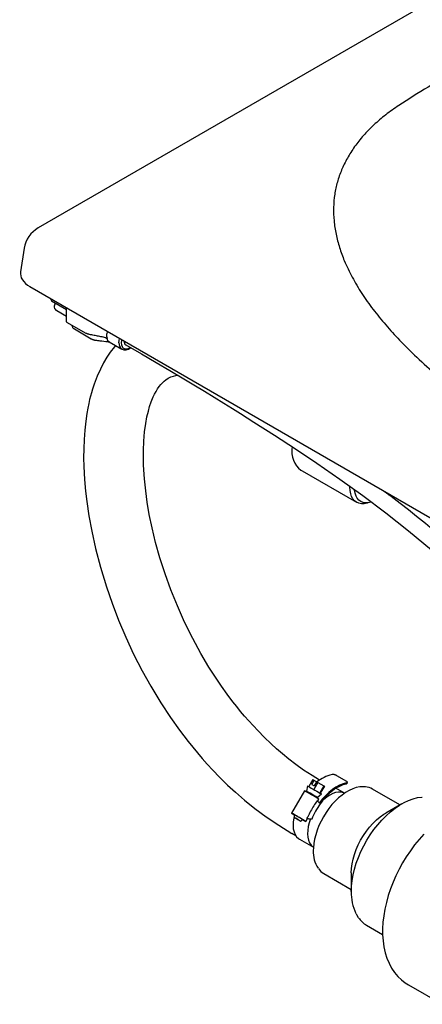
# Model space of a CAD drawing. Units: inches. Extents: x 7 to 206, y 25 to 149.
# Drawn here: x 130 to 140, y 102 to 125 of the extents above; entities that cross this region are included whole.
import ezdxf

# ---------------------------------------------------------------- set-up
doc = ezdxf.new("R2010")
doc.units = ezdxf.units.IN
doc.header["$LTSCALE"] = 2
doc.header["$MEASUREMENT"] = 0
doc.layers.add('WATERWORKS FIXTURE', color=7, linetype='Continuous')

# ---------------------------------------------------------------- blocks, each defined once
blk = doc.blocks.new('CLAT1L ISO')
at = {"layer": 'WATERWORKS FIXTURE'}
for p, q in [((24.667, 14.24), (-24.667, -14.24)), ((-25.012, -14.733), (-25.099, -15.306)), ((-24.872, -15.666), (-0.676, -29.634)), ((-24.369, -15.956), (-24.369, -15.968)), ((-24.369, -15.968), (-24.341, -16.017)), ((-24.341, -16.017), (-23.981, -16.225)), ((-24.217, -16.251), (-23.981, -16.387)), ((-23.981, -16.525), (-23.981, -16.181)), ((-23.977, -16.534), (-23.511, -16.803)), ((-23.828, -16.674), (-23.375, -16.936)), ((-22.937, -17.011), (-22.631, -17.188)), ((-22.631, -17.188), (-22.636, -17.185)), ((-18.234, -20.152), (-16.908, -20.918)), ((-16.136, -20.728), (-16.121, -20.718)), ((-16.074, -20.745), (-16.092, -20.759)), ((-17.976, -27.667), (-18.076, -27.837)), ((-18.001, -27.789), (-17.941, -27.687)), ((-18.001, -27.789), (-17.944, -27.822)), ((-17.976, -27.667), (-17.941, -27.687)), ((-17.85, -27.74), (-17.949, -27.91)), ((-17.885, -27.72), (-17.944, -27.822)), ((-17.885, -27.721), (-17.941, -27.687)), ((-17.885, -27.72), (-17.85, -27.74)), ((-17.85, -27.74), (-17.709, -27.823)), ((-17.4, -27.567), (-17.158, -27.707)), ((-17.143, -27.764), (-17.134, -27.735)), ((-18.181, -27.938), (-18.499, -28.482)), ((-18.104, -27.821), (-18.127, -27.951)), ((-18.091, -27.972), (-18.098, -27.985)), ((-17.868, -28.102), (-17.767, -28.018)), ((-17.709, -27.823), (-17.808, -27.993)), ((-17.695, -27.832), (-17.794, -28.001)), ((-17.709, -27.823), (-17.695, -27.832)), ((-17.201, -28), (-17.411, -27.879)), ((-15.852, -28.285), (-16.519, -27.9)), ((-17.912, -28.094), (-17.905, -28.081)), ((-17.877, -28.098), (-17.905, -28.082)), ((-17.855, -28.185), (-17.831, -28.143)), ((-17.781, -28.239), (-17.794, -28.262)), ((-15.807, -28.258), (-16.2, -28.486)), ((-18.416, -28.53), (-18.428, -28.55)), ((-18.428, -28.55), (-18.428, -28.59)), ((-18.277, -28.678), (-18.242, -28.659)), ((-18.242, -28.659), (-18.23, -28.639)), ((-18.231, -28.639), (-18.148, -28.687)), ((-18.148, -28.687), (-18.107, -28.617)), ((-18.116, -28.612), (-18.114, -28.613)), ((-17.991, -28.627), (-18.002, -28.63)), ((-18.488, -28.975), (-18.393, -29.03)), ((-18.3, -29.12), (-17.961, -29.316)), ((-17.706, -29.957), (-17.04, -30.342)), ((-17.04, -29.94), (-17.04, -30.394)), ((-16.665, -31.214), (-16.275, -31.439)), ((-15.642, -32.668), (-14.827, -33.139))]:
    blk.add_line(p, q, dxfattribs=at)
at = {"layer": 'WATERWORKS FIXTURE', "flags": 128}
for points in [[(-23.828, -16.674), (-23.832, -16.64), (-23.84, -16.613)], [(-23.511, -16.803), (-23.51, -16.803), (-23.51, -16.804)], [(-22.7, -17.035), (-22.695, -16.975), (-22.685, -16.929)], [(-22.635, -16.957), (-22.64, -16.98), (-22.644, -17.035)], [(-22.782, -17.101), (-22.81, -17.133), (-22.912, -17.264), (-22.995, -17.387), (-23.075, -17.521), (-23.154, -17.673), (-23.233, -17.85), (-23.306, -18.043), (-23.345, -18.161), (-23.373, -18.256), (-23.393, -18.332), (-23.415, -18.417), (-23.437, -18.515), (-23.46, -18.627), (-23.483, -18.754), (-23.511, -18.943), (-23.534, -19.159), (-23.551, -19.392), (-23.56, -19.62), (-23.561, -19.839), (-23.557, -20.049), (-23.54, -20.36), (-23.515, -20.645), (-23.485, -20.901), (-23.434, -21.244), (-23.364, -21.624), (-23.272, -22.041), (-23.153, -22.495), (-23.007, -22.972), (-22.868, -23.376), (-22.711, -23.785), (-22.536, -24.197), (-22.344, -24.611), (-22.135, -25.02), (-21.925, -25.397), (-21.679, -25.802), (-21.445, -26.156), (-21.228, -26.461), (-21.014, -26.742), (-20.788, -27.019), (-20.671, -27.155), (-20.551, -27.291), (-20.415, -27.437), (-20.25, -27.608), (-20.051, -27.801), (-19.858, -27.978), (-19.638, -28.168), (-19.388, -28.368), (-19.11, -28.574), (-18.807, -28.78), (-18.485, -28.977)], [(-22.644, -17.035), (-22.64, -17.084), (-22.625, -17.125), (-22.602, -17.156), (-22.571, -17.176), (-22.533, -17.184), (-22.492, -17.179), (-22.447, -17.161), (-22.425, -17.149)], [(-22.534, -17.085), (-22.15, -17.307), (-21.794, -17.516), (-21.464, -17.71), (-21.158, -17.891), (-20.877, -18.06), (-20.618, -18.216), (-20.381, -18.36), (-20.144, -18.506), (-19.932, -18.637), (-19.742, -18.755), (-19.574, -18.86), (-19.41, -18.963), (-18.912, -19.282), (-18.399, -19.616), (-17.877, -19.966), (-17.316, -20.354), (-16.757, -20.755), (-16.197, -21.174), (-15.64, -21.612), (-15.087, -22.075)], [(-17.811, -27.683), (-17.994, -27.572), (-18.201, -27.435), (-18.389, -27.301), (-18.56, -27.169), (-18.716, -27.041), (-18.86, -26.916), (-18.991, -26.796), (-19.163, -26.632), (-19.31, -26.483), (-19.433, -26.353), (-19.537, -26.238), (-19.637, -26.123), (-19.735, -26.007), (-19.83, -25.891), (-19.922, -25.775), (-20.061, -25.591), (-20.201, -25.395), (-20.35, -25.175), (-20.506, -24.931), (-20.702, -24.601), (-20.903, -24.233), (-21.099, -23.838), (-21.277, -23.441), (-21.436, -23.047), (-21.577, -22.656), (-21.701, -22.27), (-21.807, -21.894), (-21.892, -21.542), (-21.96, -21.215), (-22.011, -20.916), (-22.049, -20.641), (-22.08, -20.345), (-22.1, -20.015), (-22.104, -19.658), (-22.094, -19.427), (-22.074, -19.2), (-22.048, -19.003), (-22.017, -18.838), (-21.984, -18.7), (-21.952, -18.588), (-21.914, -18.475), (-21.864, -18.352), (-21.831, -18.283), (-21.796, -18.219), (-21.76, -18.159), (-21.72, -18.102), (-21.677, -18.048), (-21.634, -18.002), (-21.599, -17.97), (-21.558, -17.937), (-21.498, -17.898), (-21.434, -17.867), (-21.372, -17.846), (-21.316, -17.833), (-21.269, -17.826)], [(-18.482, -19.562), (-18.489, -19.64), (-18.486, -19.737), (-18.472, -19.819), (-18.449, -19.896), (-18.416, -19.965), (-18.375, -20.028), (-18.326, -20.083), (-18.265, -20.133), (-18.233, -20.151)], [(-16.615, -20.926), (-16.655, -20.939), (-16.725, -20.953), (-16.791, -20.953), (-16.853, -20.942), (-16.908, -20.917), (-16.957, -20.881), (-16.997, -20.834), (-17.03, -20.776), (-17.053, -20.709), (-17.067, -20.633), (-17.071, -20.55), (-17.071, -20.532)], [(-16.552, -20.91), (-16.557, -20.912), (-16.626, -20.928), (-16.69, -20.932), (-16.751, -20.922), (-16.805, -20.901), (-16.852, -20.867), (-16.892, -20.821), (-16.923, -20.765), (-16.944, -20.699), (-16.956, -20.625), (-16.957, -20.617)], [(-11.936, -25.252), (-12.07, -24.997), (-12.221, -24.737), (-12.375, -24.49), (-12.531, -24.257), (-12.75, -23.952), (-12.968, -23.671), (-13.193, -23.399), (-13.435, -23.125), (-13.694, -22.848), (-14.005, -22.534), (-14.327, -22.227), (-14.641, -21.942), (-14.944, -21.678), (-15.233, -21.437), (-15.446, -21.263), (-15.646, -21.103), (-15.844, -20.949), (-16.069, -20.776), (-16.233, -20.653)], [(-17.155, -27.747), (-17.239, -27.771), (-17.325, -27.806), (-17.411, -27.853), (-17.498, -27.912), (-17.582, -27.981), (-17.665, -28.06), (-17.744, -28.147), (-17.818, -28.241)], [(-17.163, -27.776), (-17.245, -27.799), (-17.329, -27.834), (-17.413, -27.88), (-17.497, -27.938), (-17.58, -28.005), (-17.66, -28.082), (-17.737, -28.167), (-17.802, -28.25)], [(-18.09, -27.974), (-18.102, -27.967), (-18.121, -27.955), (-18.127, -27.951), (-18.12, -27.955), (-18.101, -27.965), (-18.072, -27.982), (-18.035, -28.004), (-17.994, -28.027), (-17.954, -28.051), (-17.918, -28.072), (-17.89, -28.089), (-17.873, -28.099), (-17.869, -28.102), (-17.877, -28.098), (-17.877, -28.098)], [(-18.104, -27.821), (-18.104, -27.821), (-18.097, -27.825), (-18.079, -27.835), (-18.05, -27.852), (-18.012, -27.873), (-17.969, -27.898), (-17.923, -27.925), (-17.878, -27.951), (-17.838, -27.975), (-17.804, -27.995), (-17.781, -28.009), (-17.768, -28.017), (-17.767, -28.018)], [(-16.704, -27.844), (-16.753, -27.841), (-16.833, -27.847), (-16.917, -27.864), (-17.003, -27.893), (-17.089, -27.933), (-17.177, -27.983), (-17.263, -28.044), (-17.348, -28.113), (-17.43, -28.191), (-17.509, -28.277), (-17.583, -28.369), (-17.653, -28.468), (-17.717, -28.571), (-17.775, -28.677), (-17.826, -28.787), (-17.87, -28.897), (-17.906, -29.009), (-17.933, -29.119), (-17.952, -29.227), (-17.962, -29.333), (-17.964, -29.397)], [(-17.204, -27.999), (-17.224, -27.991), (-17.284, -27.975), (-17.349, -27.973), (-17.419, -27.984), (-17.491, -28.008), (-17.565, -28.044), (-17.638, -28.093), (-17.711, -28.152)], [(-17.04, -30.394), (-17.035, -30.264), (-17.02, -30.128), (-16.995, -29.99), (-16.961, -29.848), (-16.918, -29.706), (-16.865, -29.563), (-16.804, -29.421), (-16.735, -29.281), (-16.659, -29.145), (-16.575, -29.013), (-16.486, -28.886), (-16.391, -28.766), (-16.291, -28.653), (-16.188, -28.548), (-16.081, -28.452), (-15.972, -28.367), (-15.862, -28.292), (-15.751, -28.228), (-15.641, -28.176), (-15.532, -28.136), (-15.426, -28.108), (-15.322, -28.093), (-15.311, -28.092)], [(-15.273, -28.995), (-15.387, -29.124), (-15.496, -29.259), (-15.599, -29.4), (-15.697, -29.546), (-15.788, -29.697), (-15.873, -29.851), (-15.95, -30.009), (-16.02, -30.169), (-16.083, -30.331), (-16.137, -30.493), (-16.183, -30.657), (-16.22, -30.819), (-16.248, -30.981), (-16.266, -31.142), (-16.275, -31.299), (-16.276, -31.361)], [(-18.148, -28.687), (-18.157, -28.681), (-18.177, -28.669), (-18.207, -28.651), (-18.246, -28.628), (-18.29, -28.602), (-18.337, -28.575), (-18.383, -28.548), (-18.424, -28.524), (-18.458, -28.505), (-18.483, -28.491), (-18.497, -28.483), (-18.498, -28.483), (-18.487, -28.49), (-18.464, -28.503), (-18.431, -28.523), (-18.415, -28.533)], [(-17.04, -29.94), (-17.035, -29.832), (-17.02, -29.72), (-16.996, -29.605), (-16.962, -29.488), (-16.92, -29.371), (-16.869, -29.254), (-16.81, -29.14), (-16.744, -29.03), (-16.671, -28.925), (-16.593, -28.826), (-16.511, -28.734), (-16.425, -28.651), (-16.336, -28.577), (-16.246, -28.513), (-16.2, -28.486)], [(-18.422, -28.528), (-18.441, -28.609), (-18.454, -28.7), (-18.457, -28.788), (-18.451, -28.869), (-18.434, -28.942), (-18.407, -29.006), (-18.371, -29.06), (-18.326, -29.103), (-18.3, -29.12)], [(-18.309, -28.66), (-18.336, -28.645), (-18.366, -28.627), (-18.393, -28.611), (-18.414, -28.599), (-18.426, -28.592), (-18.427, -28.591), (-18.416, -28.597), (-18.396, -28.609), (-18.369, -28.624), (-18.339, -28.641), (-18.312, -28.657), (-18.291, -28.67), (-18.279, -28.677), (-18.278, -28.678), (-18.289, -28.672), (-18.309, -28.66)], [(-18.031, -28.623), (-18.064, -28.718), (-18.087, -28.813), (-18.101, -28.905), (-18.104, -28.992), (-18.097, -29.073), (-18.08, -29.146), (-18.053, -29.21), (-18.017, -29.264), (-17.973, -29.307), (-17.963, -29.314)], [(-16.923, -30.934), (-16.914, -30.953), (-16.869, -31.024)], [(-16.276, -31.361), (-16.275, -31.444), (-16.264, -31.595), (-16.243, -31.741), (-16.211, -31.882), (-16.169, -32.015), (-16.117, -32.14), (-16.055, -32.256), (-15.984, -32.362), (-15.905, -32.458), (-15.818, -32.542), (-15.724, -32.616), (-15.645, -32.665)]]:
    blk.add_lwpolyline(points, dxfattribs=at)
at = {"layer": 'WATERWORKS FIXTURE'}
for centre, radius, start, end in [((-24.333, -14.841), 0.688, 119.0508, 171.0208), ((-24.167, -16.153), 0.11, 133.894, 244.8423), ((-23.971, -16.526), 0.00971, 173.7352, 234.9613), ((-23.506, -16.797), 0.00766, 241.4753, 280.5244), ((-22.473, -17.002), 0.103, 174.2977, 233.4645), ((-22.532, -17.052), 0.169, 174.2698, 231.9031), ((-22.545, -17.021), 0.186, 240.5339, 314.3492), ((-17.284, -28.452), 0.936, 103.8443, 129.1797), ((-23.939, -38.206), 11.772, 58.7391, 60.7146), ((-20.418, -32.172), 4.801, 58.4299, 61.0031), ((-16.727, -28.265), 0.42, 60.345, 85.3677), ((-16.325, -29.332), 1.818, 143.949, 157.3126), ((-17.465, -28.421), 0.365, 132.426, 150.0212), ((-18.844, -29.333), 0.91, 59.0641, 61.9344), ((-21.48, -33.99), 6.261, 58.7285, 60.2847), ((-17.25, -29.431), 0.715, 177.2474, 213.2654), ((-17.493, -29.593), 0.422, 214.5491, 239.6285), ((-15.879, -30.424), 1.161, 178.5273, 205.5293), ((-16.348, -30.675), 0.625, 214.8548, 239.58)]:
    blk.add_arc(centre, radius, start, end, dxfattribs=at)
blk.add_ellipse((-24.309, -15.346), major_axis=(0.793, 0), ratio=0.572919, start_param=3.054997, end_param=3.923193, dxfattribs=at)
for points, knots in [([(1.897, -0.954), (-1.067, -2.665), (-5.518, -5.234), (-10.192, -7.959), (-12.18, -9.1), (-12.936, -9.522), (-13.69, -9.945), (-14.437, -10.371), (-15.168, -10.807), (-15.765, -11.174), (-16.207, -11.482), (-16.494, -11.729), (-16.747, -11.988), (-16.963, -12.259), (-17.14, -12.539), (-17.28, -12.827), (-17.383, -13.121), (-17.45, -13.426), (-17.477, -13.743), (-17.465, -14.069), (-17.415, -14.394), (-17.33, -14.717), (-17.202, -15.066), (-17.022, -15.439), (-16.786, -15.834), (-16.511, -16.222), (-16.202, -16.601), (-15.865, -16.972), (-15.472, -17.364), (-15.021, -17.775), (-14.508, -18.204), (-13.968, -18.621), (-13.339, -19.077), (-12.614, -19.566), (-11.79, -20.087), (-11.218, -20.423), (-10.932, -20.59)], [0, 0, 0, 0, 0.287355, 0.431432, 0.455451, 0.479479, 0.503507, 0.527525, 0.551532, 0.575537, 0.587262, 0.599028, 0.610799, 0.622531, 0.634345, 0.646193, 0.658046, 0.669865, 0.682733, 0.695641, 0.708574, 0.721502, 0.734387, 0.750896, 0.76744, 0.784021, 0.800621, 0.817211, 0.83375, 0.854353, 0.874972, 0.895596, 0.916207, 0.944133, 0.972069, 1, 1, 1, 1]), ([(-22.977, -16.76), (-22.981, -16.766), (-22.995, -16.789), (-23.005, -16.845), (-23.003, -16.899), (-22.984, -16.933), (-22.98, -16.939)], [0, 0, 0, 0, 0.112247, 0.407522, 0.892113, 1, 1, 1, 1]), ([(-23.247, -16.866), (-23.267, -16.863), (-23.325, -16.852), (-23.383, -16.841), (-23.422, -16.834)], [0, 0, 0, 0, 0.339005, 1, 1, 1, 1]), ([(-23.278, -16.97), (-23.24, -16.975), (-23.14, -16.987), (-23.037, -16.998), (-22.974, -17.005)], [0, 0, 0, 0, 0.3797935, 1, 1, 1, 1]), ([(-23.083, -16.895), (-23.12, -16.889), (-23.175, -16.88), (-23.23, -16.87), (-23.247, -16.866)], [0, 0, 0, 0, 0.67982, 1, 1, 1, 1]), ([(-22.98, -16.939), (-22.98, -16.939), (-23.008, -16.922), (-23.041, -16.91), (-23.073, -16.897)], [0, 0, 0, 0, 0.006409, 1, 1, 1, 1]), ([(-22.98, -16.939), (-22.981, -16.94), (-22.984, -16.941), (-22.988, -16.949), (-22.986, -16.966), (-22.974, -16.984), (-22.955, -17), (-22.943, -17.007), (-22.934, -17.013)], [0, 0, 0, 0, 0.040415, 0.166537, 0.353765, 0.716018, 0.837169, 1, 1, 1, 1]), ([(-17.4, -27.567), (-17.407, -27.564), (-17.421, -27.557), (-17.446, -27.548), (-17.472, -27.543), (-17.494, -27.541), (-17.504, -27.543), (-17.508, -27.543)], [0, 0, 0, 0, 0.21457, 0.429138, 0.643658, 0.857977, 1, 1, 1, 1]), ([(-17.144, -27.764), (-17.144, -27.765), (-17.143, -27.769), (-17.151, -27.773), (-17.16, -27.775), (-17.163, -27.776)], [0, 0, 0, 0, 0.145693, 0.659424, 1, 1, 1, 1]), ([(-17.155, -27.747), (-17.15, -27.746), (-17.139, -27.743), (-17.133, -27.735), (-17.135, -27.725), (-17.145, -27.716), (-17.154, -27.71), (-17.158, -27.707)], [0, 0, 0, 0, 0.214529, 0.429085, 0.643333, 0.857712, 1, 1, 1, 1]), ([(-17.873, -28.184), (-17.9, -28.224), (-17.955, -28.306), (-18.031, -28.438), (-18.076, -28.529), (-18.098, -28.575)], [0, 0, 0, 0, 0.324323, 0.659001, 1, 1, 1, 1]), ([(-17.873, -28.184), (-17.866, -28.188), (-17.854, -28.196), (-17.834, -28.213), (-17.816, -28.231), (-17.802, -28.249), (-17.797, -28.258), (-17.795, -28.262)], [0, 0, 0, 0, 0.2013995, 0.414334, 0.6286202, 0.8459535, 1, 1, 1, 1]), ([(-18.002, -28.63), (-18.01, -28.632), (-18.024, -28.634), (-18.052, -28.633), (-18.079, -28.628), (-18.101, -28.62), (-18.111, -28.615), (-18.114, -28.613)], [0, 0, 0, 0, 0.2270405, 0.4542823, 0.6757047, 0.8879022, 1, 1, 1, 1])]:
    blk.add_open_spline(points, degree=3, knots=knots, dxfattribs=at)
for points in [[(-23.422, -16.834), (-23.505, -16.804)], [(-23.375, -16.936), (-23.346, -16.951)], [(-23.346, -16.951), (-23.304, -16.965)], [(-23.304, -16.965), (-23.278, -16.97)], [(-23.073, -16.897), (-23.083, -16.895)], [(-22.974, -17.005), (-22.934, -17.013)], [(-18.116, -28.612), (-18.098, -28.575)]]:
    blk.add_open_spline(points, degree=1, dxfattribs=at)

msp = doc.modelspace()

# ---------------------------------------------------------------- block references
at = {"layer": 'WATERWORKS FIXTURE'}
msp.add_blockref('CLAT1L ISO', (155.532, 134.661), dxfattribs=at)

doc.saveas('drawing.dxf')
